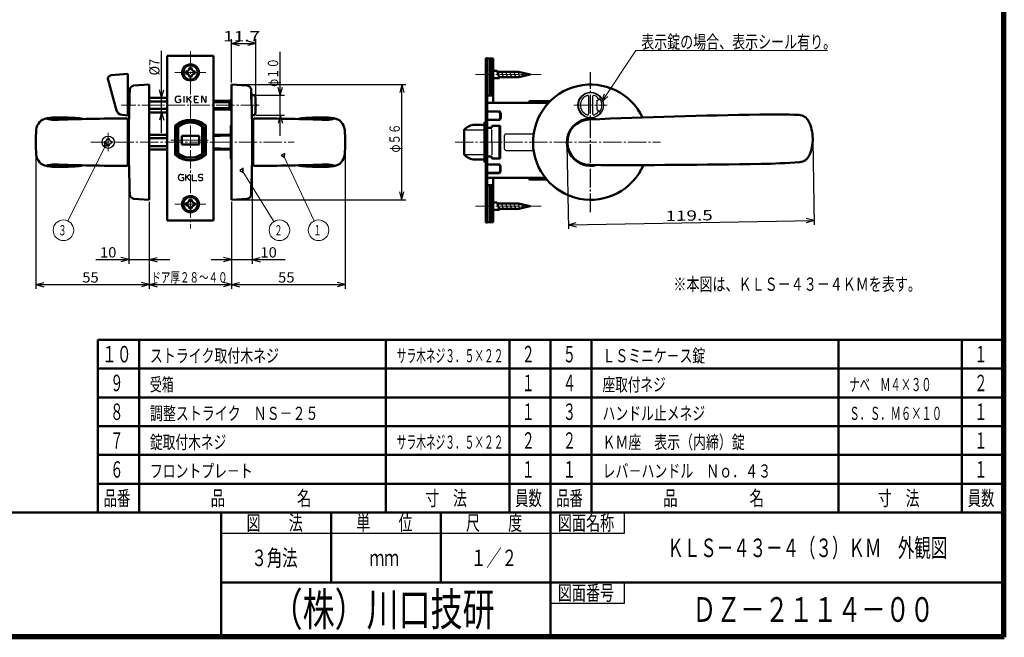
# Model space of a CAD drawing. Extents: x -811 to 831, y -577 to 577.
# Drawn here: x 352 to 831, y -577 to -276 of the extents above; entities that cross this region are included whole.
import ezdxf
from ezdxf.enums import TextEntityAlignment as Align

# ---------------------------------------------------------------- set-up
doc = ezdxf.new("R2010")
doc.units = 0
doc.header["$MEASUREMENT"] = 0
doc.linetypes.add('CENTER', pattern=[12, 9, -1, 1, -1])
for name, color, linetype in [('1', 2, 'CONTINUOUS'), ('2', 3, 'CONTINUOUS'), ('3', 4, 'CONTINUOUS')]:
    doc.layers.add(name, color=color, linetype=linetype)
doc.styles.get("Standard").update_dxf_attribs({"font": 'txt', "bigfont": 'BIGFONT'})
doc.dimstyles.get("Standard").update_dxf_attribs({"dimtxt": 0.18, "dimasz": 0.18, "dimexe": 0.18, "dimexo": 0.0625, "dimgap": 0.09, "dimtad": 0, "dimtih": 1, "dimtoh": 1, "dimdec": 4, "dimzin": 0, "dimdsep": 46, "dimtxsty": 'STANDARD', "dimcen": 0.09, "dimadec": 0, "dimazin": 0, "dimtfac": 1, "dimtdec": 4, "dimtofl": 0, "dimtmove": 0, "dimatfit": 3, "dimfxl": 1, "dimtolj": 1, "dimtzin": 0, "dimarcsym": 0})

# ---------------------------------------------------------------- blocks, each defined once
blk = doc.blocks.new('*D87')
at = {"layer": '2', "lineweight": 25}
for p, q in [((414.999969, -364.999966), (414.999969, -407.203146)), ((454.999969, -364.999966), (454.999969, -407.203146)), ((414.999969, -405.203146), (418.863673, -404.16787)), ((414.999969, -405.203146), (418.863673, -406.238422)), ((414.999969, -405.203146), (454.999969, -405.203146)), ((454.999969, -405.203146), (451.136266, -404.16787)), ((454.999969, -405.203146), (451.136266, -406.238422))]:
    blk.add_line(p, q, dxfattribs=at)
blk = doc.blocks.new('*D88')
at = {"layer": '2', "lineweight": 25}
for p, q in [((464.999969, -336.999966), (464.999969, -395.042372)), ((454.999969, -364.999966), (454.999969, -395.042372)), ((454.999969, -393.042372), (451.136266, -392.007096)), ((464.999969, -393.042372), (468.863673, -392.007096)), ((444.999969, -393.042372), (480.999969, -393.042372)), ((454.999969, -393.042372), (451.136266, -394.077648)), ((464.999969, -393.042372), (468.863673, -394.077648))]:
    blk.add_line(p, q, dxfattribs=at)
at = {"layer": '2', "lineweight": 18, "width": 2}
blk.add_text('10', height=5, dxfattribs=at).set_placement((468.999969, -392.042372), (476.999969, -392.042372), align=Align.FIT)
blk = doc.blocks.new('*D91')
at = {"layer": '2', "lineweight": 25}
for p, q in [((454.999969, -306.999966), (454.999969, -286.014616)), ((454.999969, -288.014616), (458.863673, -286.97934)), ((466.699969, -288.014616), (462.836266, -286.97934)), ((466.699969, -316.999956), (466.699969, -286.014616)), ((454.999969, -288.014616), (458.863673, -289.049892)), ((454.999969, -288.014616), (466.699969, -288.014616)), ((466.699969, -288.014616), (462.836266, -289.049892))]:
    blk.add_line(p, q, dxfattribs=at)
at = {"layer": '2', "lineweight": 18, "width": 2}
blk.add_text('11.7', height=5, dxfattribs=at).set_placement((450.849969, -287.014616), (468.849969, -287.014616), align=Align.FIT)
blk = doc.blocks.new('*D92')
at = {"layer": '2', "lineweight": 25}
for p, q in [((478.639275, -332.898933), (478.639275, -292.100977)), ((478.639275, -313.100977), (477.603998, -309.237273)), ((478.639275, -313.100977), (479.674551, -309.237273)), ((467.004117, -313.100977), (480.639275, -313.100977)), ((467.004117, -322.898933), (480.639275, -322.898933)), ((478.639275, -322.898933), (477.603998, -326.762637)), ((478.639275, -322.898933), (479.674551, -326.762637))]:
    blk.add_line(p, q, dxfattribs=at)
blk = doc.blocks.new('*D93')
at = {"layer": '2', "lineweight": 25}
for p, q in [((420.963627, -331.499966), (420.963627, -291.55142)), ((420.963627, -314.499966), (419.928351, -310.636262)), ((420.963627, -314.499966), (421.998903, -310.636262)), ((420.963627, -321.499966), (419.928351, -325.363669)), ((420.963627, -321.499966), (421.998903, -325.363669))]:
    blk.add_line(p, q, dxfattribs=at)
at = {"layer": '2', "lineweight": 18, "width": 2}
blk.add_text('%%c7', height=5, rotation=90, dxfattribs=at).set_placement((419.963627, -303.55142), (419.963627, -295.55142), align=Align.FIT)
blk = doc.blocks.new('*D94')
at = {"layer": '2', "lineweight": 25}
for p, q in [((404.999969, -336.999966), (404.999969, -395.042372)), ((414.999969, -364.999966), (414.999969, -395.042372)), ((404.999969, -393.042372), (401.136266, -392.007096)), ((414.999969, -393.042372), (418.863673, -392.007096)), ((388.999969, -393.042372), (424.999969, -393.042372)), ((404.999969, -393.042372), (401.136266, -394.077648)), ((414.999969, -393.042372), (418.863673, -394.077648))]:
    blk.add_line(p, q, dxfattribs=at)
at = {"layer": '2', "lineweight": 18, "width": 2}
blk.add_text('10', height=5, dxfattribs=at).set_placement((390.999969, -392.042372), (398.999969, -392.042372), align=Align.FIT)
blk = doc.blocks.new('*D167')
at = {"layer": '2', "lineweight": 25}
for p, q in [((455.999969, -307.999966), (539.743164, -307.999966)), ((537.743164, -307.999966), (536.707888, -311.863669)), ((537.743164, -363.999966), (537.743164, -307.999966)), ((537.743164, -307.999966), (538.77844, -311.863669)), ((537.743164, -363.999966), (536.707888, -360.136262)), ((537.743164, -363.999966), (538.77844, -360.136262)), ((455.999969, -363.999966), (539.743164, -363.999966))]:
    blk.add_line(p, q, dxfattribs=at)
blk = doc.blocks.new('*D171')
at = {"layer": '2', "lineweight": 25}
for p, q in [((359.799969, -336.999966), (359.799969, -407.203146)), ((414.999969, -364.999966), (414.999969, -407.203146)), ((359.799969, -405.203146), (363.663673, -404.16787)), ((359.799969, -405.203146), (363.663673, -406.238422)), ((359.799969, -405.203146), (414.999969, -405.203146)), ((414.999969, -405.203146), (411.136266, -404.16787)), ((414.999969, -405.203146), (411.136266, -406.238422))]:
    blk.add_line(p, q, dxfattribs=at)
blk = doc.blocks.new('*D172')
at = {"layer": '2', "lineweight": 25}
for p, q in [((510.199969, -336.999966), (510.199969, -407.203146)), ((454.999969, -364.999966), (454.999969, -407.203146)), ((454.999969, -405.203146), (458.863673, -404.16787)), ((454.999969, -405.203146), (458.863673, -406.238422)), ((454.999969, -405.203146), (510.199969, -405.203146)), ((510.199969, -405.203146), (506.336266, -404.16787)), ((510.199969, -405.203146), (506.336266, -406.238422))]:
    blk.add_line(p, q, dxfattribs=at)
at = {"layer": '2', "lineweight": 18, "width": 2}
blk.add_text('55', height=5, dxfattribs=at).set_placement((477.599969, -404.203146), (485.599969, -404.203146), align=Align.FIT)
blk = doc.blocks.new('*D173')
at = {"layer": '2', "lineweight": 25}
for p, q in [((618.019173, -337.200511), (618.734495, -378.181243)), ((737.500973, -335.114948), (738.216294, -376.09568)), ((738.181389, -374.095985), (734.300206, -373.128297)), ((618.69959, -376.181547), (738.181389, -374.095985)), ((618.69959, -376.181547), (622.544637, -375.078998)), ((618.69959, -376.181547), (622.580773, -377.149235)), ((738.181389, -374.095985), (734.336343, -375.198534))]:
    blk.add_line(p, q, dxfattribs=at)
at = {"layer": '2', "lineweight": 18, "width": 2}
blk.add_text('119.5', height=5, rotation=1, dxfattribs=at).set_placement((665.924941, -374.357074), (688.921438, -373.955668), align=Align.FIT)

msp = doc.modelspace()

# ---------------------------------------------------------------- linework, layer by layer
at = {"layer": '1', "linetype": 'CENTER', "lineweight": 18}
for p, q in [((434.999969, -291.824392), (434.999969, -377.972368)), ((427.391884, -302.099964), (442.505257, -302.099964)), ((573.500003, -303.099989), (605.495542, -303.099989)), ((468.430237, -317.999966), (401.242561, -317.999966)), ((621.319519, -317.999966), (637.599884, -317.999966)), ((394.999969, -331.42487), (394.999969, -340.823612)), ((425.508614, -334.999964), (434.999969, -334.999964)), ((443.622608, -334.999964), (434.999969, -334.999964)), ((386.49173, -335.999966), (485.402161, -335.999966)), ((563.594035, -335.999989), (663.499969, -335.999966)), ((427.391884, -366.099964), (442.505257, -366.099964)), ((573.500003, -367.099989), (605.495542, -367.099989))]:
    msp.add_line(p, q, dxfattribs=at)
at = {"layer": '1', "lineweight": 50}
for p, q in [((423.749969, -374.099964), (423.749969, -294.099964)), ((423.749969, -294.099964), (446.249969, -294.099964)), ((446.249969, -374.099964), (446.249969, -294.099964)), ((578.500003, -295.099989), (579.300003, -295.099989)), ((578.500003, -295.099989), (578.500003, -375.099989)), ((579.300003, -295.099989), (579.300003, -375.099989)), ((582.100003, -295.299987), (579.300003, -295.299987)), ((580.500003, -313.299987), (580.500003, -295.299987)), ((581.700003, -313.299987), (581.700003, -295.299987)), ((582.100003, -295.299987), (582.100003, -316.899989)), ((434.999993, -299.899999), (434.499993, -299.899999)), ((434.999993, -299.899999), (435.499993, -299.899999)), ((584.100003, -301.349989), (582.100003, -301.349989)), ((584.100003, -301.349989), (585.1718, -304.849989)), ((584.100003, -301.349989), (585.1718, -304.849989)), ((584.100003, -301.349989), (585.1718, -304.849989)), ((584.100003, -301.349989), (585.1718, -304.849989)), ((584.100003, -301.349989), (585.1718, -304.849989)), ((584.100003, -301.349989), (585.1718, -304.849989)), ((584.100003, -301.349989), (585.1718, -304.849989)), ((394.92678, -305.690899), (399.09704, -320.577785)), ((404.499969, -302.772044), (396.459387, -303.475503)), ((404.499969, -302.772044), (404.499969, -322.999966)), ((432.799993, -301.599999), (432.799993, -302.099999)), ((432.799993, -302.599999), (432.799993, -302.099999)), ((434.999993, -304.299999), (434.499993, -304.299999)), ((434.999993, -304.299999), (435.499993, -304.299999)), ((437.199993, -301.599999), (437.199993, -302.099999)), ((437.199993, -302.599999), (437.199993, -302.099999)), ((582.100003, -304.849989), (585.1718, -304.849989)), ((584.233978, -301.849989), (594.501927, -301.849989)), ((585.037825, -304.349989), (594.501927, -304.349989)), ((600.100003, -303.099989), (594.501927, -301.849989)), ((600.100003, -303.099989), (594.501927, -304.349989)), ((414.999969, -307.999966), (407.403267, -308.531179)), ((414.999969, -363.999966), (414.999969, -307.999966)), ((454.999969, -307.999966), (462.596671, -308.531179)), ((454.999969, -307.999966), (454.999969, -363.999966)), ((405.440965, -312.999966), (404.499969, -312.999966)), ((423.749969, -314.499966), (414.999969, -314.499966)), ((454.249969, -315.649956), (453.999969, -315.899956)), ((454.249969, -320.349956), (454.249969, -315.649956)), ((454.999969, -315.649956), (454.249969, -315.649956)), ((464.699969, -312.299956), (464.699969, -317.028672)), ((466.004117, -313.100977), (464.699969, -313.100977)), ((582.100003, -313.299987), (579.300003, -313.299987)), ((423.749969, -316.19719), (414.999969, -316.19719)), ((423.749969, -319.802741), (414.999969, -319.802741)), ((453.999969, -315.899956), (446.249969, -315.899956)), ((446.249969, -316.585743), (453.999969, -316.585743)), ((446.249969, -319.41417), (453.999969, -319.41417)), ((453.999969, -320.099956), (446.249969, -320.099956)), ((453.999969, -315.899956), (453.999969, -320.099956)), ((454.249969, -316.375149), (453.999969, -316.585743)), ((453.999969, -319.41417), (454.249969, -319.624764)), ((454.249969, -320.349956), (453.999969, -320.099956)), ((454.999969, -316.375149), (454.249969, -316.375149)), ((454.999969, -319.624764), (454.249969, -319.624764)), ((454.999969, -320.349956), (454.249969, -320.349956)), ((579.300003, -316.899989), (609.025818, -316.899989)), ((599.500003, -316.899989), (599.500003, -316.599989)), ((600.000003, -316.099989), (609.802484, -316.099989)), ((404.499969, -322.999966), (401.724368, -322.757132)), ((405.140819, -322.999966), (404.499969, -322.999966)), ((404.499969, -346.999835), (404.499969, -325.000096)), ((423.749969, -321.499966), (414.999969, -321.499966)), ((466.004117, -322.898936), (464.856921, -322.898933)), ((465.499969, -346.999835), (465.499969, -325.000096)), ((579.300003, -321.099989), (584.500003, -321.099989)), ((579.300003, -325.099989), (584.500003, -325.099989)), ((585.500003, -322.099989), (585.500003, -324.099989)), ((404.499969, -325.749966), (405.087528, -325.749966)), ((427.599969, -342.171753), (427.599969, -327.828166)), ((427.749969, -341.86656), (427.749969, -328.133359)), ((428.849969, -341.47492), (428.849969, -328.524999)), ((428.999991, -332.985262), (428.999991, -329.016649)), ((440.999991, -332.985261), (440.999991, -329.016649)), ((441.149969, -341.47492), (441.149969, -328.524999)), ((442.249969, -341.86656), (442.249969, -328.133359)), ((442.399969, -342.171753), (442.399969, -327.828166)), ((454.699969, -343.649966), (454.699969, -328.349966)), ((465.499969, -325.749966), (464.912411, -325.749966)), ((568.000006, -341.80589), (568.000006, -330.194088)), ((572.349468, -327.549989), (578.000003, -327.549989)), ((578.000003, -326.549985), (578.000003, -345.449985)), ((578.300003, -326.249985), (578.500003, -326.249985)), ((579.300003, -328.999989), (581.500003, -328.999989)), ((581.500003, -327.999989), (585.500003, -327.999989)), ((581.500003, -328.999989), (581.500003, -327.999989)), ((585.200003, -343.999989), (585.200003, -327.999989)), ((585.500003, -343.999989), (585.500003, -327.999989)), ((414.999969, -332.499966), (423.749969, -332.499966)), ((414.999969, -333.999966), (423.749969, -333.999966)), ((428.999991, -337.014711), (428.999991, -332.985262)), ((430.849946, -332.949968), (430.849946, -337.050006)), ((430.849993, -332.949968), (434.999993, -332.949968)), ((439.149993, -332.949968), (434.999993, -332.949968)), ((439.149993, -332.949968), (439.149993, -337.050006)), ((440.999991, -337.014712), (440.999991, -332.985261)), ((446.249969, -332.499966), (454.699969, -332.499966)), ((446.249969, -332.977342), (449.499969, -332.949966)), ((449.499969, -332.949966), (454.699969, -332.768378)), ((414.999969, -337.999966), (423.749969, -337.999966)), ((414.999969, -339.499966), (423.749969, -339.499966)), ((428.999991, -340.983279), (428.999991, -337.014711)), ((430.849993, -337.050006), (434.999993, -337.050006)), ((439.149993, -337.050006), (434.999993, -337.050006)), ((440.999991, -340.983279), (440.999991, -337.014712)), ((449.499969, -339.049966), (446.249969, -339.022589)), ((446.249969, -339.499966), (454.699969, -339.499966)), ((449.499969, -339.049966), (454.699969, -339.231554)), ((572.349468, -344.449989), (578.000003, -344.449989)), ((579.300003, -342.999989), (581.500003, -342.999989)), ((581.500003, -342.999989), (581.500003, -343.999989)), ((581.500003, -343.999989), (585.500003, -343.999989)), ((404.499969, -346.249966), (405.087528, -346.249966)), ((465.499969, -346.249966), (464.912411, -346.249966)), ((578.300003, -345.749985), (578.500003, -345.749985)), ((579.300003, -346.899989), (584.500003, -346.899989)), ((585.500003, -349.899989), (585.500003, -347.899989)), ((579.300003, -350.899989), (584.500003, -350.899989)), ((579.300003, -353.299991), (607.483859, -353.299991)), ((582.100003, -374.899991), (582.100003, -353.299991)), ((599.500003, -353.599991), (599.500003, -353.299991)), ((608.136704, -354.099991), (600.000003, -354.099991)), ((582.100003, -356.899991), (579.300003, -356.899991)), ((580.500003, -356.899991), (580.500003, -374.899991)), ((581.700003, -356.899991), (581.700003, -374.899991)), ((414.999969, -363.999966), (407.403267, -363.468753)), ((454.999969, -363.999966), (462.596671, -363.468753)), ((432.799993, -365.599929), (432.799993, -366.099929)), ((432.799993, -366.599929), (432.799993, -366.099929)), ((434.999993, -363.899929), (434.499993, -363.899929)), ((434.999993, -368.299929), (434.499993, -368.299929)), ((434.999993, -363.899929), (435.499993, -363.899929)), ((434.999993, -368.299929), (435.499993, -368.299929)), ((437.199993, -365.599929), (437.199993, -366.099929)), ((437.199993, -366.599929), (437.199993, -366.099929)), ((584.100003, -365.349989), (582.100003, -365.349989)), ((584.100003, -365.349989), (585.1718, -368.849989)), ((584.100003, -365.349989), (585.1718, -368.849989)), ((584.100003, -365.349989), (585.1718, -368.849989)), ((584.100003, -365.349989), (585.1718, -368.849989)), ((584.100003, -365.349989), (585.1718, -368.849989)), ((584.100003, -365.349989), (585.1718, -368.849989)), ((584.100003, -365.349989), (585.1718, -368.849989)), ((584.233978, -365.849989), (594.501927, -365.849989)), ((585.037825, -368.349989), (594.501927, -368.349989)), ((600.100003, -367.099989), (594.501927, -365.849989)), ((600.100003, -367.099989), (594.501927, -368.349989)), ((582.100003, -368.849989), (585.1718, -368.849989)), ((423.749969, -374.099964), (446.249969, -374.099964)), ((578.500003, -375.099989), (579.300003, -375.099989)), ((582.100003, -374.899991), (579.300003, -374.899991))]:
    msp.add_line(p, q, dxfattribs=at)
at = {"layer": '1', "lineweight": 25}
for p, q in [((586.100049, -301.349989), (587.171845, -304.849989)), ((588.100003, -301.349989), (589.1718, -304.849989)), ((590.100003, -301.349989), (591.1718, -304.849989)), ((592.100003, -301.349989), (593.1718, -304.849989)), ((594.100003, -301.349989), (595.131336, -304.698977)), ((596.218523, -301.792312), (596.997362, -304.198977)), ((598.373224, -302.369662), (598.863387, -303.698977)), ((428.999969, -313.649964), (430.199969, -313.649964)), ((429.349969, -315.199964), (430.099969, -315.199964)), ((430.299969, -316.224843), (430.299969, -315.399964)), ((431.799969, -313.649964), (431.799969, -316.649964)), ((433.399969, -316.649964), (433.399969, -313.649964)), ((435.399969, -313.649964), (433.466143, -315.391189)), ((434.099168, -315.099729), (435.399969, -316.649964)), ((436.899969, -316.449964), (436.899969, -313.849964)), ((437.099969, -313.649964), (438.899969, -313.649964)), ((437.099969, -315.099964), (438.049969, -315.099964)), ((440.399969, -313.849964), (440.399969, -316.649964)), ((440.780063, -313.76298), (442.119876, -316.536948)), ((442.499969, -313.649964), (442.499969, -316.449964)), ((628.499969, -313.757325), (628.499969, -322.242606)), ((630.499969, -313.757325), (630.499969, -322.242606)), ((632.713181, -315.750051), (633.98665, -314.858358)), ((437.099969, -316.649964), (438.899969, -316.649964)), ((632.499969, -316.159627), (632.499969, -319.840305)), ((632.713181, -320.249881), (633.98665, -321.141573)), ((579.300003, -320.849989), (585.000003, -320.849989)), ((579.300003, -325.349989), (585.000003, -325.349989)), ((586.000003, -321.849989), (586.000003, -324.349989)), ((440.598091, -341.499964), (440.598091, -328.499964)), ((568.575439, -329.999989), (578.000003, -329.999989)), ((581.500003, -335.999989), (581.500003, -329.885346)), ((394.999969, -334.249966), (394.599969, -334.249966)), ((394.999969, -334.249966), (395.399969, -334.249966)), ((414.999969, -334.227466), (423.749969, -334.227466)), ((587.500003, -332.999989), (587.500003, -338.999989)), ((588.500003, -331.999989), (601.787153, -331.999989)), ((393.249969, -335.599966), (393.249969, -335.999966)), ((393.249969, -336.399966), (393.249969, -335.999966)), ((394.999969, -337.749966), (394.599969, -337.749966)), ((394.999969, -337.749966), (395.399969, -337.749966)), ((396.749969, -335.599966), (396.749969, -335.999966)), ((396.749969, -336.399966), (396.749969, -335.999966)), ((414.999969, -337.772466), (423.749969, -337.772466)), ((581.500003, -335.999989), (581.500003, -342.114633)), ((568.575439, -341.999989), (578.000003, -341.999989)), ((588.500003, -339.999989), (601.78716, -339.999989)), ((579.300003, -346.649989), (585.000003, -346.649989)), ((586.000003, -350.149989), (586.000003, -347.649989)), ((430.499969, -351.649964), (431.699969, -351.649964)), ((430.849969, -353.199964), (431.599969, -353.199964)), ((431.799969, -354.224843), (431.799969, -353.399964)), ((432.737678, -354.649964), (432.737678, -351.649964)), ((434.737678, -351.649964), (432.803852, -353.391189)), ((433.436877, -353.099729), (434.737678, -354.649964)), ((435.849969, -351.649964), (435.849969, -354.449964)), ((439.419489, -353.074085), (440.405033, -353.225843)), ((439.912261, -351.649964), (439.528493, -351.649964)), ((579.300003, -351.149989), (585.000003, -351.149989)), ((436.049969, -354.649964), (438.099969, -354.649964)), ((439.912261, -354.649964), (440.296029, -354.649964)), ((586.100049, -365.349989), (587.171845, -368.849989)), ((588.100003, -365.349989), (589.1718, -368.849989)), ((590.100003, -365.349989), (591.1718, -368.849989)), ((592.100003, -365.349989), (593.1718, -368.849989)), ((594.100003, -365.349989), (595.131336, -368.698977)), ((596.218523, -365.792312), (596.997362, -368.198977)), ((598.373224, -366.369662), (598.863387, -367.698977))]:
    msp.add_line(p, q, dxfattribs=at)
at = {"layer": '1', "linetype": 'CENTER', "lineweight": 25}
msp.add_line((629.499969, -369.999966), (629.499969, -301.999966), dxfattribs=at)
at = {"layer": '1', "lineweight": 25}
for centre, radius in [((434.999969, -302.099964), 4.25), ((629.499969, -317.999966), 6.25), ((394.999969, -335.999966), 3), ((434.999969, -366.099964), 4.25)]:
    msp.add_circle(centre, radius, dxfattribs=at)
at = {"layer": '1', "lineweight": 50}
for centre in [(434.999969, -302.099964), (434.999969, -366.099964)]:
    msp.add_circle(centre, 3.5, dxfattribs=at)
for centre, radius, start, end in [((432.799993, -299.899999), 1.7, 270, 0), ((437.199993, -299.899999), 1.7, 180, 270), ((396.61191, -305.218844), 1.75, 95, 195.649144), ((432.799993, -304.299999), 1.7, 0, 90), ((437.199993, -304.299999), 1.7, 90, 180), ((1004.999969, -335.999966), 600, 177.558576, 182.441427), ((407.54278, -310.526307), 2, 94, 177.55857), ((462.457158, -310.526307), 2, 2.44143, 86), ((-135.000031, -335.999966), 600, 357.55857, 2.44143), ((629.499969, -335.99996), 28, 25.381454, 336.618546), ((464.399969, -312.299956), 0.3, 0, 66.250001), ((466.004117, -313.600977), 0.5, 5.098503, 90), ((416.699969, -317.999956), 50, 354.901497, 5.098503), ((401.985835, -319.768548), 3, 191.679498, 265), ((600.000003, -316.599989), 0.5, 90, 180), ((366.179318, -330.453663), 6.163208, 97.968632, 175.536602), ((368.424039, -317.174643), 8, 244.652852, 272.142795), ((370.349907, -360.247287), 36.247321, 90, 97.968632), ((404.499969, -1281.351987), 956.852021, 90.029955, 92.142795), ((370.349907, -490.384688), 166.384722, 87.019967, 90), ((377.789385, -347.478146), 23.284667, 77.500195, 87.019967), ((403.999969, -325.000096), 0.5, 0, 90.029955), ((434.999969, -336.49996), 11.4, 49.524503, 130.4755), ((434.999969, -336.49996), 11.25, 50.069311, 129.930692), ((465.999969, -325.000096), 0.5, 89.970045, 180), ((465.499969, -1281.351987), 956.852021, 87.857205, 89.970045), ((466.004117, -322.398936), 0.5, 270, 354.901497), ((492.210554, -347.478146), 23.284667, 92.980033, 102.499805), ((499.650032, -490.384688), 166.384722, 90, 92.980033), ((499.650032, -360.247287), 36.247321, 82.031368, 90), ((501.5759, -317.174643), 8, 267.857205, 295.347148), ((503.820621, -330.453663), 6.163208, 4.463398, 82.031368), ((584.500003, -322.099989), 1, 0, 90), ((584.500003, -324.099989), 1, 270, 0), ((629.499969, -335.99996), 11.5, 76.592866, 285.407134), ((629.267289, -336.004022), 11.067284, 92.291833, 181), ((629.267289, -336.004022), 11.067284, 92.291833, 181), ((776.016188, -4002.766682), 3680.765316, 91, 92.291833), ((717.831771, -669.383669), 346.874536, 87.866698, 91), ((730.539281, -328.245731), 5.5, 26.234574, 87.866698), ((437.232062, -335.999966), 77.432092, 175.536602, 180), ((428.099969, -328.256629), 0.5, 129.93069, 180), ((428.249969, -328.133359), 0.5, 128.895871, 180), ((429.049969, -328.524999), 0.2, 126.726074, 180), ((434.999969, -336.49996), 10.15, 53.273926, 126.726074), ((429.999991, -329.016649), 1, 123.748989, 180), ((434.999991, -336.499964), 10, 56.251011, 123.748989), ((439.999991, -329.016649), 1, 0, 56.251011), ((440.949969, -328.524999), 0.2, 0, 53.273926), ((441.749969, -328.133359), 0.5, 0, 51.104129), ((441.899969, -328.256629), 0.5, 0, 50.06931), ((455.999969, -328.349966), 1.3, 140.284863, 180), ((432.767877, -335.999966), 77.432092, 0, 4.463398), ((568.500006, -330.194088), 0.5, 132.821292, 180), ((574.72454, -336.910965), 9.657579, 104.2367, 132.821292), ((578.300003, -326.549985), 0.3, 90, 180), ((717.936968, -334.456287), 19.54953, 1, 26.234574), ((717.936968, -334.456287), 19.54953, 335.765426, 1), ((437.232062, -335.999966), 77.432092, 180, 184.463398), ((432.767877, -335.999966), 77.432092, 355.536602, 0), ((629.267289, -336.004022), 11.067284, 181, 269.708167), ((366.179318, -341.546269), 6.163208, 184.463398, 262.031368), ((428.099969, -341.74329), 0.5, 180, 230.06931), ((434.999969, -333.49996), 11.4, 229.5245, 310.475497), ((428.249969, -341.86656), 0.5, 180, 231.104129), ((434.999969, -333.49996), 11.25, 230.069308, 309.930689), ((429.049969, -341.47492), 0.2, 180, 233.273926), ((434.999969, -333.49996), 10.15, 233.273926, 306.726074), ((429.999991, -340.983279), 1, 180, 236.251011), ((434.999991, -333.499964), 10, 236.251011, 303.748989), ((439.999991, -340.983279), 1, 303.748989, 0), ((440.949969, -341.47492), 0.2, 306.726074, 0), ((441.749969, -341.86656), 0.5, 308.895871, 0), ((441.899969, -341.74329), 0.5, 309.93069, 0), ((455.999969, -343.649966), 1.3, 180, 219.715137), ((503.820621, -341.546269), 6.163208, 277.968632, 355.536602), ((568.500006, -341.80589), 0.5, 180, 227.178708), ((574.72454, -335.089013), 9.657579, 227.178708, 255.7633), ((730.748349, -340.223244), 5.5, 274.133302, 335.765426), ((368.424039, -354.825288), 8, 87.857205, 115.347148), ((370.349907, -311.752644), 36.247321, 262.031368, 270), ((404.499969, 609.352055), 956.852021, 267.857205, 269.970045), ((370.349907, -181.615243), 166.384722, 270, 272.980033), ((377.789385, -324.521786), 23.284667, 272.980033, 282.572312), ((403.999969, -346.999835), 0.5, 269.970045, 0), ((465.999969, -346.999835), 0.5, 180, 270.029955), ((465.499969, 609.352055), 956.852021, 270.029955, 272.142795), ((492.210554, -324.521786), 23.284667, 257.427688, 267.019967), ((499.650032, -181.615243), 166.384722, 267.019967, 270), ((499.650032, -311.752644), 36.247321, 270, 277.968632), ((501.5759, -354.825288), 8, 64.652852, 92.142795), ((578.300003, -345.449985), 0.3, 180, 270), ((584.500003, -347.899989), 1, 0, 90), ((647.958621, 3333.646409), 3680.765316, 269.708167, 271), ((706.143038, 0.263396), 346.874536, 271, 274.133302), ((584.500003, -349.899989), 1, 270, 0), ((600.000003, -353.599991), 0.5, 180, 270), ((407.54278, -361.473624), 2, 182.44143, 266), ((462.457158, -361.473624), 2, 274, 357.55857), ((432.799993, -363.899929), 1.7, 270, 0), ((432.799993, -368.299929), 1.7, 0, 90), ((437.199993, -363.899929), 1.7, 180, 270), ((437.199993, -368.299929), 1.7, 90, 180)]:
    msp.add_arc(centre, radius, start, end, dxfattribs=at)
at = {"layer": '1', "lineweight": 25}
for centre, radius, start, end in [((428.999969, -315.149964), 1.5, 90, 270), ((430.099969, -315.399964), 0.2, 0, 90), ((433.599969, -315.001565), 0.2, 180, 312), ((433.599969, -315.539818), 0.2, 132, 180), ((433.945959, -315.228287), 0.2, 40, 132), ((434.243398, -314.960472), 0.2, 132, 220), ((437.099969, -313.849964), 0.2, 90, 180), ((437.099969, -314.899964), 0.2, 180, 270), ((437.099969, -315.299964), 0.2, 90, 180), ((440.599969, -313.849964), 0.2, 25.780305, 180), ((629.499969, -317.999966), 6, 40.215909, 319.784091), ((629.499969, -317.999966), 5, 109.471221, 250.528779), ((627.999969, -313.757325), 0.5, 0, 109.471221), ((630.999969, -313.757325), 0.5, 70.528779, 180), ((629.499969, -317.999966), 5, 41.37937, 70.528779), ((632.999969, -316.159627), 0.5, 125, 180), ((632.87654, -315.025278), 0.5, 305, 41.37937), ((633.699862, -314.448782), 0.5, 305, 40.215909), ((629.499969, -317.999966), 5.5, 324.994594, 35.005406), ((428.999969, -313.649964), 3, 270, 293.132396), ((430.099969, -316.224843), 0.2, 293.132396, 0), ((437.099969, -316.449964), 0.2, 180, 270), ((442.299969, -316.449964), 0.2, 205.780305, 0), ((632.999969, -319.840305), 0.5, 180, 235), ((632.87654, -320.974654), 0.5, 318.62063, 55), ((585.000003, -321.849989), 1, 0, 90), ((585.000003, -324.349989), 1, 270, 0), ((627.999969, -322.242606), 0.5, 250.528779, 0), ((630.999969, -322.242606), 0.5, 180, 289.471221), ((629.499969, -317.999966), 5, 289.471221, 318.62063), ((633.699862, -321.551149), 0.5, 319.784091, 55), ((393.249969, -334.249966), 1.35, 270, 0), ((396.749969, -334.249966), 1.35, 180, 270), ((588.500003, -332.999989), 1, 90, 180), ((393.249969, -337.749966), 1.35, 0, 90), ((396.749969, -337.749966), 1.35, 90, 180), ((588.500003, -338.999989), 1, 180, 270), ((585.000003, -347.649989), 1, 0, 90), ((430.499969, -353.149964), 1.5, 90, 270), ((431.599969, -353.399964), 0.2, 0, 90), ((432.937678, -353.001565), 0.2, 180, 312), ((432.937678, -353.539818), 0.2, 132, 180), ((433.283668, -353.228287), 0.2, 40, 132), ((433.581107, -352.960472), 0.2, 132, 220), ((439.528493, -352.366196), 0.716232, 90, 261.246106), ((439.912261, -353.499964), 1.85, 53.516263, 90), ((440.296029, -353.933732), 0.716232, 270, 81.246106), ((585.000003, -350.149989), 1, 270, 0), ((430.499969, -351.649964), 3, 270, 293.132396), ((431.599969, -354.224843), 0.2, 293.132396, 0), ((436.049969, -354.449964), 0.2, 180, 270), ((439.912261, -352.799964), 1.85, 233.516263, 270)]:
    msp.add_arc(centre, radius, start, end, dxfattribs=at)
at = {"layer": '2', "lineweight": 25}
for p, q in [((636.079901, -312.732217), (634.797401, -316.521041)), ((634.797401, -316.521041), (637.802491, -313.881073)), ((394.042487, -336.725439), (393.145923, -336.282524)), ((393.145923, -336.282524), (393.275335, -338.278333)), ((393.275335, -338.278333), (394.93905, -337.168355)), ((394.93905, -337.168355), (394.042487, -336.725439)), ((479.960356, -341.91305), (479.054893, -342.337476)), ((479.054893, -342.337476), (480.695483, -343.481358)), ((480.865819, -341.488625), (479.960356, -341.91305)), ((480.695483, -343.481358), (480.865819, -341.488625)), ((459.764689, -349.221239), (458.916668, -349.751202)), ((460.61271, -348.691276), (459.764689, -349.221239)), ((460.682611, -350.690054), (460.61271, -348.691276)), ((458.916668, -349.751202), (460.682611, -350.690054))]:
    msp.add_line(p, q, dxfattribs=at)
at = {"layer": '2', "lineweight": 18}
for points in [[(634.797401, -316.521041), (651.512142, -291.459038), (744.623775, -291.459038)], [(393.78677, -337.243071), (375.468361, -374.323794)], [(480.205398, -342.43582), (495.131658, -374.279297)], [(460.070663, -349.710844), (475.603972, -374.566507)]]:
    msp.add_lwpolyline(points, dxfattribs=at)
for centre in [(373.253785, -378.806612), (478.253785, -378.806612), (497.253785, -378.806612)]:
    msp.add_circle(centre, 5, dxfattribs=at)
at = {"layer": '3', "lineweight": 100}
for p, q in [((830.6, -23.4), (830.6, -576.6)), ((830, -24), (830, -576)), ((830.6, -576.6), (49.4, -576.6)), ((50, -576), (830, -576))]:
    msp.add_line(p, q, dxfattribs=at)
at = {"layer": '3', "lineweight": 50}
for p, q in [((830, -432), (390, -432)), ((390, -432), (390, -516)), ((410, -516), (410, -432)), ((530, -516), (530, -432)), ((590, -432), (590, -516)), ((610, -432), (610, -516)), ((610, -432), (610, -516)), ((630, -516), (630, -432)), ((750, -516), (750, -432)), ((810, -432), (810, -516)), ((390, -446), (830, -446)), ((390, -460), (830, -460)), ((390, -460), (610, -460)), ((390, -474), (830, -474)), ((390, -474), (610, -474)), ((390, -488), (830, -488)), ((390, -488), (610, -488)), ((390, -502), (830, -502)), ((50, -516), (830, -516)), ((50, -516), (830, -516)), ((50, -516), (830, -516)), ((450, -516), (450, -576)), ((450, -516), (450, -576)), ((503.333333, -550), (503.333333, -516)), ((503.333333, -550), (503.333333, -516)), ((503.333333, -550), (503.333333, -516)), ((556.666667, -550), (556.666667, -516)), ((556.666667, -550), (556.666667, -516)), ((556.666667, -550), (556.666667, -516)), ((610, -576), (610, -516)), ((610, -576), (610, -516)), ((610, -576), (610, -516)), ((450, -550), (610, -550)), ((610, -550), (830, -550))]:
    msp.add_line(p, q, dxfattribs=at)
at = {"layer": '3', "lineweight": 25}
for p, q in [((646.001054, -525.999729), (646.001054, -516)), ((646.001054, -525.999729), (646.001054, -516)), ((450, -525.999897), (646.001054, -525.999729)), ((646.001054, -559.999729), (646.001054, -550)), ((610, -559.999729), (646.001054, -559.999729))]:
    msp.add_line(p, q, dxfattribs=at)

# ---------------------------------------------------------------- texts
at = {"layer": '2', "lineweight": 18}
for s, height, p, p2 in [('表示錠の場合、表示シール有り。', 6.4, (654.118221, -290.459038), (748.838223, -290.459038)), ('３', 5, (370.753785, -381.306612), (374.753785, -381.306612)), ('２', 5, (475.753785, -381.306612), (479.753785, -381.306612)), ('１', 5, (494.753785, -381.306612), (498.753785, -381.306612)), ('※本図は、ＫＬＳ－４３－４ＫＭを表す。', 6.4, (669.757309, -408.214973), (790.077311, -408.214973))]:
    msp.add_text(s, height=height, dxfattribs=at).set_placement(p, p2, align=Align.FIT)
for s, p, p2 in [('φ１０', (477.639275, -309.100977), (477.639275, -295.100977)), ('φ５６', (536.743164, -340.999966), (536.743164, -326.999966))]:
    msp.add_text(s, height=5, rotation=90, dxfattribs=at).set_placement(p, p2, align=Align.FIT)
for s, width, p, p2 in [('55', 2, (382.399969, -404.203146), (390.399969, -404.203146)), ('ドア厚２８～４０', 0.95, (415.999969, -404.203146), (453.049969, -404.203146))]:
    msp.add_text(s, height=5, dxfattribs=dict(at, width=width)).set_placement(p, p2, align=Align.FIT)
at = {"layer": '3', "lineweight": 25}
for s, height, p, p2 in [('１０', 8, (392, -443), (406.4, -443)), ('２', 8, (596, -443), (602.4, -443)), ('５', 8, (616, -443), (622.4, -443)), ('１', 8, (816, -443), (822.4, -443)), ('ストライク取付木ネジ', 6.4, (415.301895, -442.974701), (478.021896, -442.974701)), ('ＬＳミニケ－ス錠', 6.4, (635.301895, -442.974701), (685.221896, -442.974701)), ('９', 8, (396, -457), (402.4, -457)), ('受箱', 6.4, (415.301895, -456.974701), (426.821895, -456.974701)), ('１', 8, (596, -457), (602.4, -457)), ('４', 8, (616, -457), (622.4, -457)), ('座取付ネジ', 6.4, (635.301895, -456.974701), (666.021896, -456.974701)), ('２', 8, (816, -457), (822.4, -457)), ('８', 8, (396, -471), (402.4, -471)), ('調整ストライク\u3000ＮＳ－２５', 6.4, (415.301895, -470.974701), (497.221896, -470.974701)), ('１', 8, (596, -471), (602.4, -471)), ('３', 8, (616, -471), (622.4, -471)), ('ハンドル止メネジ', 6.4, (635.301895, -470.974701), (685.221896, -470.974701)), ('１', 8, (816, -471), (822.4, -471)), ('７', 8, (396, -485), (402.4, -485)), ('錠取付木ネジ', 6.4, (415.301895, -484.974701), (452.421896, -484.974701)), ('２', 8, (596, -485), (602.4, -485)), ('２', 8, (616, -485), (622.4, -485)), ('ＫＭ座\u3000表示（内締）錠', 6.4, (635.301895, -484.974701), (704.421896, -484.974701)), ('１', 8, (816, -485), (822.4, -485)), ('６', 8, (396, -499), (402.4, -499)), ('フロントプレ－ト', 6.4, (415.301895, -498.974701), (465.221896, -498.974701)), ('１', 8, (596, -499), (602.4, -499)), ('１', 8, (616, -499), (622.4, -499)), ('レバ－ハンドル\u3000Ｎｏ．４３', 6.4, (635.301895, -498.974701), (717.221896, -498.974701)), ('１', 8, (816, -499), (822.4, -499)), ('品番', 7.2, (392.8, -512.6), (405.76, -512.6)), ('品\u3000\u3000\u3000\u3000\u3000名', 7.2, (444.8, -512.6), (493.76, -512.6)), ('寸\u3000法', 7.2, (549.2, -512.6), (569.36, -512.6)), ('員数', 7.2, (592.8, -512.6), (605.76, -512.6)), ('品番', 7.2, (612.8, -512.6), (625.76, -512.6)), ('品\u3000\u3000\u3000\u3000\u3000名', 7.2, (664.8, -512.6), (713.76, -512.6)), ('寸\u3000法', 7.2, (769.2, -512.6), (789.36, -512.6)), ('員数', 7.2, (812.8, -512.6), (825.76, -512.6)), ('図\u3000\u3000法', 7.2, (462.266667, -524.599983), (489.626667, -524.599983)), ('単\u3000\u3000位', 7.2, (515.6, -524.599949), (542.96, -524.599949)), ('尺\u3000\u3000度', 7.2, (568.933333, -524.599914), (596.293333, -524.599914)), ('図面名称', 7.2, (613.600527, -524.59988), (640.960527, -524.59988)), ('３角法', 8, (464.666667, -541.999914), (487.066667, -541.999914)), ('ｍｍ', 8, (522, -541.999914), (536.4, -541.999914)), ('１／２', 8, (571.333333, -541.999914), (593.733333, -541.999914)), ('図面番号', 7.2, (613.600527, -558.599849), (640.960527, -558.599849))]:
    msp.add_text(s, height=height, dxfattribs=at).set_placement(p, p2, align=Align.FIT)
for s, width, p, p2 in [('サラ木ネジ３．５×２２', 0.75, (535.301895, -442.974701), (587.141896, -442.974701)), ('ナベ\u3000Ｍ４×３０', 0.8, (755.301895, -456.974701), (795.237896, -456.974701)), ('Ｓ．Ｓ．Ｍ６×１０', 0.8, (755.301895, -470.974701), (800.357896, -470.974701)), ('サラ木ネジ３．５×２２', 0.75, (535.301895, -484.974701), (587.141896, -484.974701))]:
    msp.add_text(s, height=6.4, dxfattribs=dict(at, width=width)).set_placement(p, p2, align=Align.FIT)
at = {"layer": '3', "lineweight": 50, "width": 0.9}
msp.add_text('ＫＬＳ－４３－４（３）ＫＭ\u3000外観図', height=9, dxfattribs=at).set_placement((666.79686, -537.638), (802.87686, -537.638), align=Align.FIT)
at = {"layer": '3', "lineweight": 100}
for s, height, p, p2 in [('（株）川口技研', 16, (474, -571), (582.8, -571)), ('ＤＺ－２１１４－００', 12, (678.842911, -569.090942), (796.442911, -569.090942))]:
    msp.add_text(s, height=height, dxfattribs=at).set_placement(p, p2, align=Align.FIT)

# ---------------------------------------------------------------- dimensions: what is measured, and where the dimension line sits
at = {"layer": '2', "lineweight": 25}
for base, p1, p2, picture, middle in [((466.699969, -288.014616), (454.999969, -307.999966), (466.699969, -317.999956), '*D91', (460.849969, -284.514616)), ((414.999969, -405.203146), (359.799969, -335.999966), (414.999969, -363.999966), '*D171', (387.399969, -403.203146)), ((414.999969, -393.042372), (404.999969, -335.999966), (414.999969, -363.999966), '*D94', (395.999969, -389.542372)), ((464.999969, -393.042372), (454.999969, -363.999966), (464.999969, -335.999966), '*D88', (473.999969, -389.542372)), ((510.199969, -405.203146), (454.999969, -363.999966), (510.199969, -335.999966), '*D172', (482.599969, -401.703146)), ((454.999969, -405.203146), (414.999969, -363.999966), (454.999969, -363.999966), '*D87', (434.999969, -403.203146))]:
    dim = msp.add_linear_dim(base=base, p1=p1, p2=p2, dimstyle='Standard', dxfattribs=at)
    dim.commit()
    dim.dimension.update_dxf_attribs({"geometry": picture, "text_midpoint": middle})
for base, p1, p2, picture, middle in [((420.963627, -314.499966), (420.963627, -321.499966), (420.963627, -314.499966), '*D93', (414.963627, -298.55142)), ((478.639275, -313.100977), (466.004117, -322.898933), (466.004117, -313.100977), '*D92', (476.139275, -302.600977)), ((537.743164, -307.999966), (454.999969, -363.999966), (454.999969, -307.999966), '*D167', (535.243164, -335.999966))]:
    dim = msp.add_linear_dim(base=base, p1=p1, p2=p2, angle=90, dimstyle='Standard', dxfattribs=at)
    dim.commit()
    dim.dimension.update_dxf_attribs({"geometry": picture, "text_midpoint": middle})
dim = msp.add_aligned_dim(p1=(618.001721, -336.200663), p2=(737.48352, -334.1151), distance=-39.986975, dimstyle='Standard', dxfattribs=at)
dim.commit()
dim.dimension.update_dxf_attribs({"geometry": '*D173', "text_midpoint": (678.423037, -374.313443)})

doc.saveas('drawing.dxf')
